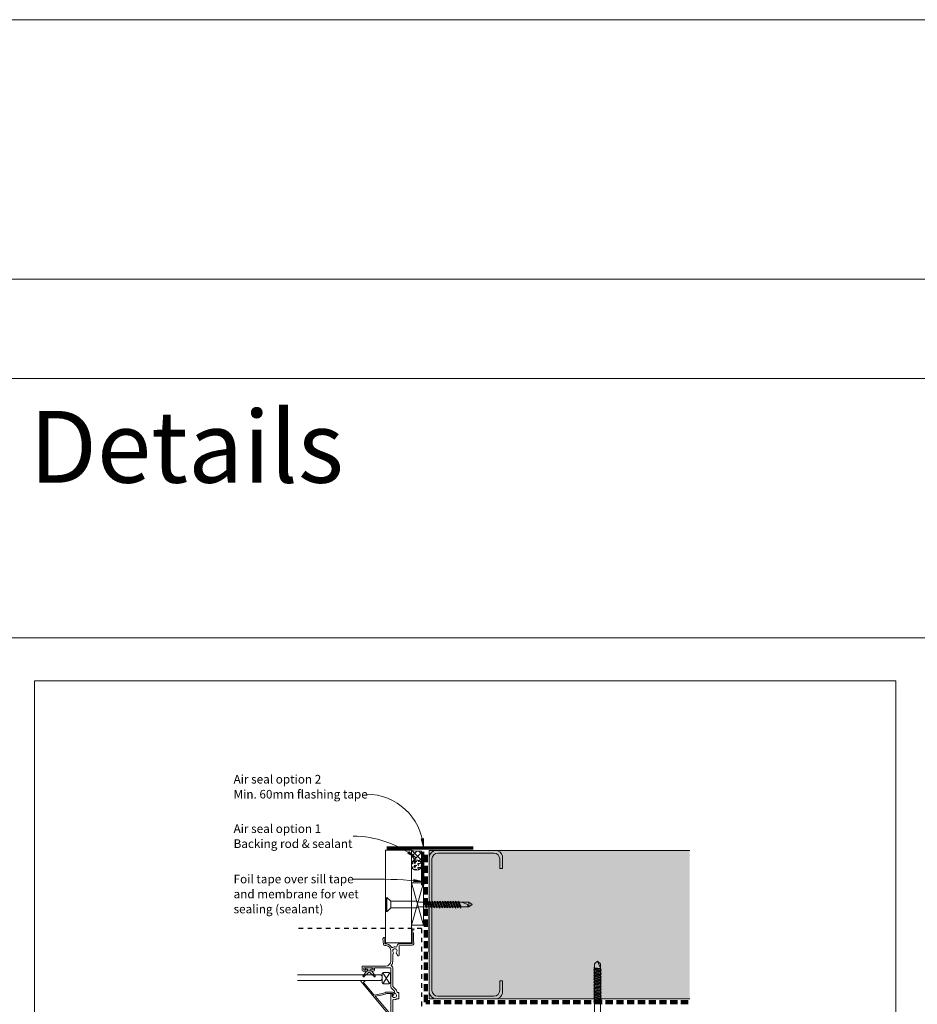
# Model space of a CAD drawing. Units: millimetres. Extents: x 38 to 10898, y 34 to 2921.
# Drawn here: x 3458 to 4083, y 2235 to 2921 of the extents above; entities that cross this region are included whole.
import ezdxf

# ---------------------------------------------------------------- set-up
doc = ezdxf.new("R2010")
doc.units = ezdxf.units.MM
doc.linetypes.add('Dash', pattern=[6.35, 3.175, -3.175])
doc.linetypes.add('Dash - 05mm', pattern=[7.5, 5, -2.5])
for name, color, linetype, lineweight in [('Annotation', 255, 'Continuous', 9), ('flexible air barrier (pliable membrane) & tape', 140, 'Continuous', 9), ('Gasket & sealant & foam tapes', 141, 'Continuous', 9), ('Line', 7, 'Continuous', 9), ('Structure', 7, 'Continuous', 9), ('Window Frame', 70, 'Continuous', 9)]:
    doc.layers.add(name, color=color, linetype=linetype, lineweight=lineweight)
doc.layers.add('Subframing', color=254, linetype='Continuous', lineweight=9, transparency=0.08)
doc.styles.add('Arial_1', font='arial.ttf', dxfattribs={"height": 5.901198})
doc.styles.add('Conduit ITC Light_1', font='txt', dxfattribs={"height": 6})

msp = doc.modelspace()

# ---------------------------------------------------------------- hatches: boundary and pattern name
at = {"layer": 'Annotation'}
for points in [[(3739.42, 2344.9), (3739.28, 2350.95), (3737.72, 2350.71)], [(3733.7, 2337.65), (3729.26, 2341.76), (3728.35, 2340.47)], [(3738.59, 2320.99), (3732.68, 2322.29), (3732.54, 2320.72)]]:
    msp.add_hatch(color=250, dxfattribs=at).paths.add_polyline_path(points, flags=0)
at = {"layer": 'Gasket & sealant & foam tapes'}
h = msp.add_hatch(dxfattribs=at)
h.set_pattern_fill('FP_1', style=0, pattern_type=2)
h.set_pattern_definition([(45, (905.5396, -16.201), (-2.1213203, 2.1213203), []), (135, (905.5396, -16.201), (-2.1213203, -2.1213203), [])])
h.paths.add_polyline_path([(3730.91, 2334.12), (3731.75, 2334.91), (3732.76, 2335.47), (3733.88, 2335.76), (3734.21, 2335.76), (3734.48, 2335.79), (3734.75, 2335.76), (3735.03, 2335.76), (3736.14, 2335.47), (3737.15, 2334.91), (3737.99, 2334.12), (3737.99, 2342), (3734.43, 2342.08), (3730.91, 2342.59), (3730.91, 2334.77)], flags=0)
h = msp.add_hatch(dxfattribs=at)
h.set_pattern_fill('FP_2', style=0, pattern_type=2)
h.set_pattern_definition([(0, (905.5396, -16.201), (2.419, 1.397), [1.613, -3.226]), (120, (905.5396, -16.201), (-2.4193375, 1.39641545), [1.613, -3.226]), (60, (905.5396, -16.201), (-0.0003375, 2.79341545), [0.067, -3.159, 1.613, 0])])
h.paths.add_polyline_path([(3734.48, 2328.79), (3735.39, 2328.91), (3736.23, 2329.26), (3736.96, 2329.82), (3737.51, 2330.54), (3737.86, 2331.39), (3737.98, 2332.29), (3737.86, 2333.2), (3737.51, 2334.04), (3736.96, 2334.77), (3736.23, 2335.32), (3735.31, 2335.68), (3734.43, 2335.79), (3733.57, 2335.67), (3732.72, 2335.32), (3732.01, 2334.77), (3731.45, 2334.04), (3731.1, 2333.2), (3730.98, 2332.29), (3731.1, 2331.39), (3731.45, 2330.54), (3732.01, 2329.82), (3732.76, 2329.25), (3733.57, 2328.91), (3734.43, 2328.8)], flags=0)
at = {"layer": 'Structure'}
msp.add_hatch(color=254, dxfattribs=at).paths.add_polyline_path([(3751.55, 2239.08), (3924.84, 2239.08), (3924.84, 2342.58), (3743.43, 2342.58), (3743.43, 2239.08)], flags=0)

# ---------------------------------------------------------------- linework, layer by layer
at = {"layer": 'Annotation', "color": 250}
for p, q in [((3739.28, 2350.95), (3737.72, 2350.71)), ((3737.72, 2350.71), (3739.42, 2344.9)), ((3739.42, 2344.9), (3739.28, 2350.95)), ((3729.26, 2341.76), (3728.35, 2340.47)), ((3728.35, 2340.47), (3733.7, 2337.65)), ((3733.7, 2337.65), (3729.26, 2341.76)), ((3703.48, 2322.65), (3690.44, 2322.65)), ((3732.68, 2322.29), (3732.54, 2320.72)), ((3732.54, 2320.72), (3738.59, 2320.99)), ((3738.59, 2320.99), (3732.68, 2322.29))]:
    msp.add_line(p, q, dxfattribs=at)
for centre, radius, start in [((3699.6, 2341.76), 39.94, 4.51079), ((3690.29, 2281.52), 70.95, 52.28015), ((3703.48, 1950.17), 372.47, 84.59174)]:
    msp.add_arc(centre, radius, start, 90, dxfattribs=at)
at = {"layer": 'flexible air barrier (pliable membrane) & tape', "lineweight": 70}
for p, q in [((3713.89, 2344.35), (3773.89, 2344.35)), ((3738.79, 2341.57), (3738.79, 2318.46))]:
    msp.add_line(p, q, dxfattribs=at)
at = {"layer": 'flexible air barrier (pliable membrane) & tape', "linetype": 'Dash - 05mm', "lineweight": 140}
for p, q in [((3740.95, 2236.9), (3740.95, 2341.57)), ((3923.76, 2236.9), (3740.95, 2236.9))]:
    msp.add_line(p, q, dxfattribs=at)
at = {"layer": 'Gasket & sealant & foam tapes'}
for p, q in [((3730.91, 2342.59), (3730.91, 2334.12)), ((3737.99, 2334.12), (3737.99, 2342))]:
    msp.add_line(p, q, dxfattribs=at)
for centre, radius, start, end in [((3736.84, 2370.73), 28.76, 258.11212, 272.2944), ((3734.45, 2331.22), 4.57, 39.33028, 140.66972), ((3734.48, 2332.29), 3.5, 0, 180), ((3734.48, 2332.29), 3.5, 180, 0)]:
    msp.add_arc(centre, radius, start, end, dxfattribs=at)
at = {"layer": 'Line', "lineweight": 9}
msp.add_line((4068.42, 2460.64), (3468.42, 2460.64), dxfattribs=at)
for points in [[(10898.42, 34.22), (10898.42, 2921.37), (38.42, 2921.37), (38.42, 34.22)], [(38.42, 2740.64), (10898.42, 2740.64), (10898.42, 2921.37), (38.42, 2921.37)], [(288.42, 2490.64), (5358.42, 2490.64), (5358.42, 2671.37), (288.42, 2671.37)], [(288.42, 2490.64), (5358.42, 2490.64), (5358.42, 353.13), (288.42, 353.13)], [(4068.42, 1436.64), (3468.42, 1436.64), (3468.42, 2460.64), (4068.42, 2460.64)]]:
    msp.add_lwpolyline(points, close=True, dxfattribs=at)
at = {"layer": 'Structure'}
for p, q in [((3924.84, 2342.58), (3743.43, 2342.58)), ((3743.43, 2342.58), (3743.43, 2239.08)), ((3748.47, 2342.58), (3789.49, 2342.58)), ((3788.49, 2340.63), (3749.29, 2340.63)), ((3743.43, 2293.92), (3743.43, 2337.54)), ((3745.29, 2336.63), (3745.29, 2293.92)), ((3792.49, 2330.04), (3792.49, 2336.63)), ((3794.44, 2338.46), (3794.44, 2330.04)), ((3794.44, 2330.04), (3792.49, 2330.04)), ((3743.43, 2293.92), (3743.43, 2244.12)), ((3745.29, 2245.03), (3745.29, 2293.92)), ((3792.49, 2251.62), (3792.49, 2245.03)), ((3794.44, 2251.62), (3792.49, 2251.62)), ((3794.44, 2243.2), (3794.44, 2251.62)), ((3743.43, 2239.08), (3924.84, 2239.08)), ((3748.47, 2239.08), (3789.49, 2239.08)), ((3788.49, 2241.03), (3749.29, 2241.03))]:
    msp.add_line(p, q, dxfattribs=at)
for centre, radius, start, end in [((3748.47, 2337.54), 5.04, 90, 180), ((3749.29, 2336.63), 4, 90, 180), ((3788.49, 2336.63), 4, 0, 90), ((3789.49, 2337.54), 5.04, 10.51933, 90), ((3748.47, 2244.12), 5.04, 180, 270), ((3749.29, 2245.03), 4, 180, 270), ((3788.49, 2245.03), 4, 270, 0), ((3789.49, 2244.12), 5.04, 270, 349.48067)]:
    msp.add_arc(centre, radius, start, end, dxfattribs=at)
at = {"layer": 'Subframing'}
for p, q in [((3858.43, 2263.44), (3860.58, 2265.44)), ((3862.73, 2263.44), (3860.58, 2265.44)), ((3860.58, 2265.44), (3862.73, 2260.44)), ((3863.33, 2259.89), (3857.83, 2260.69)), ((3863.33, 2258.87), (3857.83, 2259.67)), ((3863.33, 2257.85), (3857.83, 2258.65)), ((3863.33, 2256.84), (3857.83, 2257.63)), ((3858.43, 2218.69), (3858.43, 2263.44)), ((3858.43, 2260.78), (3862.73, 2260.21)), ((3858.43, 2260.37), (3862.73, 2259.8)), ((3862.73, 2259.19), (3858.43, 2259.76)), ((3858.43, 2259.35), (3862.73, 2258.78)), ((3862.73, 2258.17), (3858.43, 2258.74)), ((3862.73, 2257.76), (3858.43, 2258.33)), ((3862.73, 2257.15), (3858.43, 2257.72)), ((3858.43, 2257.32), (3862.73, 2256.75)), ((3862.73, 2218.69), (3862.73, 2263.44)), ((3863.33, 2255.82), (3857.83, 2256.62)), ((3863.33, 2254.8), (3857.83, 2255.6)), ((3863.33, 2253.78), (3857.83, 2254.58)), ((3863.33, 2252.76), (3857.83, 2253.56)), ((3863.33, 2251.75), (3857.83, 2252.54)), ((3863.33, 2250.73), (3857.83, 2251.53)), ((3863.33, 2249.71), (3857.83, 2250.51)), ((3858.43, 2256.71), (3862.73, 2256.13)), ((3858.43, 2256.3), (3862.73, 2255.73)), ((3862.73, 2255.12), (3858.43, 2255.69)), ((3858.43, 2255.28), (3862.73, 2254.71)), ((3862.73, 2254.1), (3858.43, 2254.67)), ((3862.73, 2253.69), (3858.43, 2254.26)), ((3862.73, 2253.08), (3858.43, 2253.65)), ((3858.43, 2253.24), (3862.73, 2252.67)), ((3858.43, 2252.63), (3862.73, 2252.06)), ((3862.73, 2251.66), (3858.43, 2252.23)), ((3858.43, 2251.62), (3862.73, 2251.05)), ((3858.43, 2251.21), (3862.73, 2250.64)), ((3862.73, 2250.03), (3858.43, 2250.6)), ((3858.43, 2250.19), (3862.73, 2249.62)), ((3863.33, 2248.69), (3857.83, 2249.49)), ((3863.33, 2247.67), (3857.83, 2248.47)), ((3863.33, 2246.66), (3857.83, 2247.45)), ((3863.33, 2245.64), (3857.83, 2246.44)), ((3863.33, 2244.62), (3857.83, 2245.42)), ((3863.33, 2243.6), (3857.83, 2244.4)), ((3863.33, 2242.58), (3857.83, 2243.38)), ((3862.73, 2249.01), (3858.43, 2249.58)), ((3862.73, 2248.6), (3858.43, 2249.17)), ((3862.73, 2247.99), (3858.43, 2248.56)), ((3858.43, 2248.16), (3862.73, 2247.58)), ((3858.43, 2247.54), (3862.73, 2246.97)), ((3858.43, 2247.14), (3862.73, 2246.57)), ((3862.73, 2245.96), (3858.43, 2246.53)), ((3858.43, 2246.12), (3862.73, 2245.55)), ((3862.73, 2244.94), (3858.43, 2245.51)), ((3862.73, 2244.53), (3858.43, 2245.1)), ((3862.73, 2243.92), (3858.43, 2244.49)), ((3858.43, 2244.08), (3862.73, 2243.51)), ((3858.43, 2243.47), (3862.73, 2242.9)), ((3863.33, 2241.57), (3857.83, 2242.37)), ((3863.33, 2240.55), (3857.83, 2241.35)), ((3863.33, 2239.53), (3857.83, 2240.33)), ((3863.33, 2238.51), (3857.83, 2239.31)), ((3863.33, 2237.49), (3857.83, 2238.29)), ((3863.33, 2236.48), (3857.83, 2237.28)), ((3862.73, 2242.49), (3858.43, 2243.07)), ((3858.43, 2242.45), (3862.73, 2241.88)), ((3858.43, 2242.05), (3862.73, 2241.48)), ((3862.73, 2240.87), (3858.43, 2241.44)), ((3858.43, 2241.03), (3862.73, 2240.46)), ((3862.73, 2239.85), (3858.43, 2240.42)), ((3862.73, 2239.44), (3858.43, 2240.01)), ((3862.73, 2238.83), (3858.43, 2239.4)), ((3858.43, 2238.99), (3862.73, 2238.42)), ((3858.43, 2238.38), (3862.73, 2237.81)), ((3858.43, 2237.98), (3862.73, 2237.4)), ((3862.73, 2236.79), (3858.43, 2237.36)), ((3858.43, 2236.96), (3862.73, 2236.39)), ((3863.33, 2235.46), (3857.83, 2236.26)), ((3862.73, 2235.78), (3858.43, 2236.35)), ((3862.73, 2235.37), (3858.43, 2235.94))]:
    msp.add_line(p, q, dxfattribs=at)
at = {"layer": 'Window Frame'}
for p, q in [((3730.95, 2342.64), (3712.95, 2342.64)), ((3712.95, 2342.64), (3712.95, 2278.08)), ((3730.95, 2278.08), (3730.95, 2342.64)), ((3730.98, 2290.57), (3739.48, 2319.95)), ((3730.98, 2319.95), (3739.48, 2290.57)), ((3739.48, 2319.95), (3730.98, 2319.95)), ((3730.98, 2319.95), (3730.98, 2290.57)), ((3739.48, 2290.57), (3739.48, 2319.95)), ((3713.31, 2299.8), (3713.31, 2309.85)), ((3714.17, 2305.4), (3713.31, 2305.4)), ((3713.77, 2309.85), (3713.77, 2299.8)), ((3713.77, 2309.85), (3716.5, 2307.11)), ((3716.5, 2307.11), (3734.74, 2307.11)), ((3716.5, 2307.11), (3716.5, 2302.54)), ((3734.74, 2307.11), (3736.5, 2306.47)), ((3736.5, 2306.47), (3739.57, 2306.47)), ((3740.93, 2303.17), (3739.57, 2306.47)), ((3739.81, 2306.95), (3741.56, 2302.54)), ((3739.85, 2307.11), (3741.67, 2302.54)), ((3740.49, 2306.47), (3739.85, 2307.11)), ((3741.39, 2306.47), (3740.49, 2306.47)), ((3741.84, 2303.17), (3740.49, 2306.47)), ((3742.75, 2303.17), (3741.39, 2306.47)), ((3741.56, 2307.11), (3743.39, 2302.54)), ((3742.31, 2306.47), (3741.67, 2307.11)), ((3741.67, 2307.11), (3743.43, 2302.71)), ((3743.22, 2306.47), (3742.31, 2306.47)), ((3743.67, 2303.17), (3742.31, 2306.47)), ((3743.06, 2307.11), (3743.06, 2271.68)), ((3744.57, 2303.17), (3743.22, 2306.47)), ((3743.43, 2307.02), (3745.21, 2302.54)), ((3744.13, 2306.47), (3743.49, 2307.11)), ((3743.49, 2307.11), (3745.29, 2302.6)), ((3745.04, 2306.47), (3744.13, 2306.47)), ((3745.49, 2303.17), (3744.13, 2306.47)), ((3746.39, 2303.17), (3745.04, 2306.47)), ((3745.29, 2306.91), (3747.03, 2302.54)), ((3745.96, 2306.47), (3745.32, 2307.11)), ((3745.32, 2307.11), (3747.14, 2302.54)), ((3746.86, 2306.47), (3745.96, 2306.47)), ((3747.31, 2303.17), (3745.96, 2306.47)), ((3748.22, 2303.17), (3746.86, 2306.47)), ((3747.03, 2307.11), (3748.85, 2302.54)), ((3747.14, 2307.11), (3748.96, 2302.54)), ((3747.78, 2306.47), (3747.14, 2307.11)), ((3748.68, 2306.47), (3747.78, 2306.47)), ((3749.13, 2303.17), (3747.78, 2306.47)), ((3750.04, 2303.17), (3748.68, 2306.47)), ((3748.85, 2307.11), (3750.68, 2302.54)), ((3749.6, 2306.47), (3748.96, 2307.11)), ((3748.96, 2307.11), (3750.85, 2302.36)), ((3750.5, 2306.47), (3749.6, 2306.47)), ((3750.95, 2303.17), (3749.6, 2306.47)), ((3751.86, 2303.17), (3750.5, 2306.47)), ((3750.62, 2307.25), (3752.5, 2302.54)), ((3751.42, 2306.47), (3750.78, 2307.11)), ((3750.78, 2307.11), (3752.61, 2302.54)), ((3752.33, 2306.47), (3751.42, 2306.47)), ((3752.78, 2303.17), (3751.42, 2306.47)), ((3753.68, 2303.17), (3752.33, 2306.47)), ((3752.5, 2307.11), (3754.32, 2302.54)), ((3753.24, 2306.47), (3752.61, 2307.11)), ((3752.61, 2307.11), (3754.43, 2302.54)), ((3754.15, 2306.47), (3753.24, 2306.47)), ((3754.6, 2303.17), (3753.24, 2306.47)), ((3755.5, 2303.17), (3754.15, 2306.47)), ((3754.24, 2307.16), (3756.14, 2302.54)), ((3755.07, 2306.47), (3754.43, 2307.11)), ((3754.43, 2307.11), (3756.25, 2302.54)), ((3755.97, 2306.47), (3755.07, 2306.47)), ((3756.42, 2303.17), (3755.07, 2306.47)), ((3757.33, 2303.17), (3755.97, 2306.47)), ((3756.14, 2307.11), (3757.96, 2302.54)), ((3756.25, 2307.11), (3758.07, 2302.54)), ((3756.89, 2306.47), (3756.25, 2307.11)), ((3757.79, 2306.47), (3756.89, 2306.47)), ((3758.24, 2303.17), (3756.89, 2306.47)), ((3759.15, 2303.17), (3757.79, 2306.47)), ((3757.89, 2307.3), (3759.79, 2302.54)), ((3758.71, 2306.47), (3758.07, 2307.11)), ((3759.62, 2306.47), (3758.71, 2306.47)), ((3760.07, 2303.17), (3758.71, 2306.47)), ((3760.97, 2303.17), (3759.62, 2306.47)), ((3760.53, 2306.47), (3759.89, 2307.11)), ((3759.89, 2307.11), (3761.79, 2302.36)), ((3761.44, 2306.47), (3760.53, 2306.47)), ((3761.89, 2303.17), (3760.53, 2306.47)), ((3762.79, 2303.17), (3761.44, 2306.47)), ((3761.61, 2307.11), (3763.43, 2302.54)), ((3762.35, 2306.47), (3761.72, 2307.11)), ((3761.72, 2307.11), (3763.54, 2302.54)), ((3763.71, 2303.17), (3762.35, 2306.47)), ((3762.35, 2306.47), (3763.26, 2306.47)), ((3763.26, 2306.47), (3764.55, 2303.24)), ((3763.43, 2307.11), (3765.35, 2302.44)), ((3764.28, 2305.26), (3763.54, 2307.11)), ((3763.54, 2307.11), (3764.18, 2306.47)), ((3764.18, 2306.47), (3765.53, 2303.17)), ((3764.18, 2306.47), (3771.03, 2306.47)), ((3765.99, 2306.47), (3769.93, 2304.82)), ((3771.03, 2306.47), (3773.37, 2304.82)), ((3771.03, 2303.17), (3771.03, 2306.47)), ((3713.31, 2304.25), (3714.17, 2304.25)), ((3713.77, 2299.8), (3716.5, 2302.54)), ((3716.5, 2302.54), (3734.74, 2302.54)), ((3734.74, 2302.54), (3736.5, 2303.17)), ((3736.5, 2303.17), (3740.93, 2303.17)), ((3741.56, 2302.54), (3740.93, 2303.17)), ((3741.84, 2303.17), (3742.75, 2303.17)), ((3743.39, 2302.54), (3742.75, 2303.17)), ((3743.67, 2303.17), (3744.57, 2303.17)), ((3745.21, 2302.54), (3744.57, 2303.17)), ((3745.49, 2303.17), (3746.39, 2303.17)), ((3747.03, 2302.54), (3746.39, 2303.17)), ((3747.31, 2303.17), (3748.22, 2303.17)), ((3748.85, 2302.54), (3748.22, 2303.17)), ((3749.13, 2303.17), (3750.04, 2303.17)), ((3750.85, 2302.36), (3750.04, 2303.17)), ((3750.95, 2303.17), (3751.86, 2303.17)), ((3752.5, 2302.54), (3751.86, 2303.17)), ((3752.78, 2303.17), (3753.68, 2303.17)), ((3754.32, 2302.54), (3753.68, 2303.17)), ((3754.6, 2303.17), (3755.5, 2303.17)), ((3756.14, 2302.54), (3755.5, 2303.17)), ((3756.42, 2303.17), (3757.33, 2303.17)), ((3757.96, 2302.54), (3757.33, 2303.17)), ((3758.24, 2303.17), (3759.15, 2303.17)), ((3759.79, 2302.54), (3759.15, 2303.17)), ((3760.07, 2303.17), (3760.97, 2303.17)), ((3761.79, 2302.36), (3760.97, 2303.17)), ((3761.89, 2303.17), (3762.79, 2303.17)), ((3763.43, 2302.54), (3762.79, 2303.17)), ((3764.61, 2303.17), (3763.71, 2303.17)), ((3765.35, 2302.44), (3764.61, 2303.17)), ((3771.03, 2303.17), (3764.61, 2303.17)), ((3773.37, 2304.82), (3771.03, 2303.17)), ((3730.98, 2290.57), (3739.48, 2290.57)), ((3731.55, 2286.98), (3731.55, 2277.48)), ((3732.35, 2278.68), (3732.35, 2285.28)), ((3732.55, 2288.08), (3732.55, 2286.98)), ((3711.15, 2280.91), (3711.41, 2277.21)), ((3712.35, 2277.43), (3712.35, 2281.98)), ((3712.95, 2278.08), (3730.95, 2278.08)), ((3732.55, 2277.44), (3732.55, 2278.48)), ((3716.55, 2272.78), (3716.55, 2265.48)), ((3716.96, 2275.39), (3717.56, 2274.79)), ((3720.63, 2275.23), (3721.05, 2276.19)), ((3731.55, 2277.48), (3722.45, 2277.48)), ((3722.45, 2276.08), (3731.59, 2276.45)), ((3722.45, 2269.5), (3722.45, 2276.08)), ((3717.95, 2265.48), (3717.95, 2270.44)), ((3713.05, 2261.98), (3696.55, 2261.98)), ((3696.55, 2261.98), (3696.55, 2259.18)), ((3699.67, 2258.39), (3697.3, 2255.29)), ((3697.35, 2258.38), (3699.4, 2258.38)), ((3697.85, 2259.28), (3697.85, 2260.68)), ((3697.85, 2260.68), (3704.25, 2260.68)), ((3699.4, 2259.28), (3697.85, 2259.28)), ((3699, 2260.43), (3699, 2260.03)), ((3705.69, 2255.29), (3703.32, 2258.39)), ((3703.6, 2258.38), (3704.45, 2258.38)), ((3704, 2260.03), (3704, 2260.43)), ((3704.25, 2260.68), (3704.25, 2259.28)), ((3705.35, 2259.28), (3705.35, 2260.68)), ((3705.35, 2260.68), (3716.55, 2260.68)), ((3715.83, 2249.66), (3711.02, 2257.35)), ((3711.02, 2249.66), (3715.83, 2257.35)), ((3715.3, 2257.5), (3711.55, 2257.5)), ((3716.55, 2260.68), (3716.55, 2247.78)), ((3717.95, 2247.78), (3717.95, 2260.68)), ((3709.55, 2255.87), (3651.55, 2255.87)), ((3651.55, 2251.9), (3709.55, 2251.9)), ((3695.66, 2251.39), (3715.4, 2227.86)), ((3698.29, 2251.88), (3695.89, 2251.88)), ((3697.74, 2251.11), (3698.37, 2251.3)), ((3710.55, 2254.87), (3709.55, 2255.87)), ((3709.55, 2251.9), (3710.55, 2252.9)), ((3710.55, 2256.5), (3710.55, 2250.5)), ((3710.55, 2253.87), (3710.55, 2254.87)), ((3710.55, 2252.9), (3710.55, 2253.87)), ((3711.55, 2249.5), (3715.3, 2249.5)), ((3717.75, 2243.88), (3714.03, 2243.88)), ((3716.96, 2246.79), (3719.23, 2244.52)), ((3720.47, 2245.26), (3717.95, 2247.78)), ((3719.23, 2244.52), (3719.23, 2243.5)), ((3720.94, 2243.68), (3720.47, 2245.26)), ((3722.15, 2243.68), (3720.94, 2243.68)), ((3722.15, 2239.08), (3722.15, 2243.68)), ((3716.55, 2242.48), (3716.55, 2226.98)), ((3717.55, 2241.48), (3717.55, 2242.48)), ((3717.95, 2229.68), (3717.95, 2238.14)), ((3720.68, 2239.08), (3722.15, 2239.08))]:
    msp.add_line(p, q, dxfattribs=at)
at = {"layer": 'Window Frame', "linetype": 'Dash', "lineweight": 25}
for q in [(3651.55, 2288.08), (3738.06, 2233.08)]:
    msp.add_line((3738.06, 2288.08), q, dxfattribs=at)
at = {"layer": 'Window Frame', "flags": 128}
for points in [[(3698.05, 2254.63), (3701.5, 2258.08), (3704.94, 2254.63)], [(3703.75, 2260.68), (3701.5, 2260.68), (3699.25, 2260.68)], [(3699.25, 2259.78), (3700.25, 2259.78), (3700.25, 2259.13), (3701.5, 2259.13), (3702.75, 2259.13), (3702.75, 2259.78), (3703.75, 2259.78)], [(3703.12, 2258.48), (3702.75, 2258.48), (3702.75, 2259.13), (3701.5, 2259.13), (3700.25, 2259.13), (3700.25, 2258.48), (3699.87, 2258.48)], [(3709.65, 2242.61), (3705.01, 2241.79), (3697.6, 2250.63)], [(3715.14, 2229.88), (3705.8, 2241.02), (3709.81, 2241.73)], [(3714.03, 2242.98), (3717.75, 2242.98), (3717.75, 2241.78)], [(3718.31, 2241.63), (3718.65, 2242.22), (3718.65, 2242.98)]]:
    msp.add_lwpolyline(points, dxfattribs=at)
msp.add_lwpolyline([(3716.3, 2256.5), (3716.55, 2256.5), (3716.55, 2250.5), (3716.3, 2250.5)], close=True, dxfattribs=at)
at = {"layer": 'Window Frame'}
for centre, radius, start, end in [((3772.96, 2305.8), 3.18, 197.99066, 232.32814), ((3732.05, 2286.98), 0.5, 0, 180), ((3712.15, 2280.98), 1, 90, 184), ((3712.41, 2277.28), 1, 184, 270), ((3713.05, 2272.78), 4.7, 33.69855, 98.56528), ((3713.05, 2272.78), 3.5, 0, 97.3532), ((3719.45, 2272.58), 2.9, 66.03052, 130.55406), ((3719.45, 2272.58), 1.5, 318.553, 221.447), ((3717.8, 2271.13), 0.7, 282.29407, 41.447), ((3721.1, 2271.13), 0.7, 138.553, 257.70593), ((3722.45, 2276.08), 1.4, 90, 175.5657), ((3731.55, 2277.44), 1, 272.26795, 0), ((3713.05, 2265.48), 3.5, 270, 0), ((3713.05, 2265.48), 4.9, 324.60497, 0), ((3721.75, 2269.88), 0.8, 144.27699, 331.04498), ((3697.35, 2259.18), 0.8, 180, 270), ((3699.25, 2260.43), 0.25, 90, 180), ((3699.25, 2260.03), 0.25, 180, 270), ((3699.87, 2258.23), 0.25, 90, 142.56108), ((3703.12, 2258.23), 0.25, 37.43892, 90), ((3703.75, 2260.43), 0.25, 0, 90), ((3703.75, 2260.03), 0.25, 270, 0), ((3704.45, 2259.28), 0.9, 270, 0), ((3711.55, 2256.5), 1, 90, 180), ((3715.3, 2256.5), 1, 0, 90), ((3717.45, 2262.36), 0.5, 144.60497, 241.6591), ((3716.55, 2260.68), 1.4, 0, 61.6591), ((3695.89, 2251.58), 0.3, 90, 220), ((3697.7, 2254.98), 0.5, 142.56108, 315.05902), ((3697.83, 2250.82), 0.3, 106.30291, 220), ((3698.29, 2251.58), 0.3, 286.30291, 90), ((3705.3, 2254.98), 0.5, 224.94098, 37.43892), ((3711.55, 2250.5), 1, 180, 270), ((3715.3, 2250.5), 1, 270, 0), ((3707.05, 2257.38), 15, 280, 294.25059), ((3714.03, 2241.88), 2, 90, 114.25059), ((3717.95, 2247.78), 1.4, 180, 225), ((3717.75, 2242.98), 0.9, 0, 90), ((3719.93, 2243.5), 0.7, 180, 246.447), ((3707.05, 2257.38), 15.9, 280, 294.25059), ((3714.03, 2241.88), 1.1, 90, 114.25059), ((3719.05, 2241.48), 1.5, 180, 66.447), ((3718.05, 2241.78), 0.3, 180, 330), ((3718.45, 2238.14), 0.5, 79.83575, 180), ((3719.05, 2241.48), 2.9, 259.83575, 304.14842)]:
    msp.add_arc(centre, radius, start, end, dxfattribs=at)

# ---------------------------------------------------------------- texts
at = {"layer": 'Annotation', "color": 7, "lineweight": 9, "insert": (1587.55, 2648.78), "char_height": 50, "width": 2126.18, "attachment_point": 1, "line_spacing_factor": 0.938532, "style": 'Arial_1'}
msp.add_mtext('{\\C252;\\c9999763;EQUITONE} + {\\fGill Sans MT|b0|i0|c0|p34;flexible air barrier (pliable membrane)} Typical Details\\P{\\H0.9x;                Support Frame: Concealed fixing system}', dxfattribs=at)
at = {"layer": 'Annotation', "color": 7, "char_height": 6, "attachment_point": 1, "style": 'Conduit ITC Light_1'}
for s, insert, width in [('Air seal option 2', (3607.06, 2395.18), 68.7848), ('Min. 60mm flashing tape', (3607.06, 2384.73), 107.2658), ('Air seal option 1', (3607.06, 2360.72), 68.7848), ('Backing rod & sealant', (3607.06, 2350.27), 94.9198), ('Foil tape over sill tape ', (3607.06, 2325.65), 96.2025), ('and membrane for wet ', (3607.06, 2315.19), 99.4093), ('sealing (sealant)', (3607.06, 2304.74), 74.0759)]:
    msp.add_mtext(s, dxfattribs=dict(at, insert=insert, width=width))

doc.saveas('drawing.dxf')
